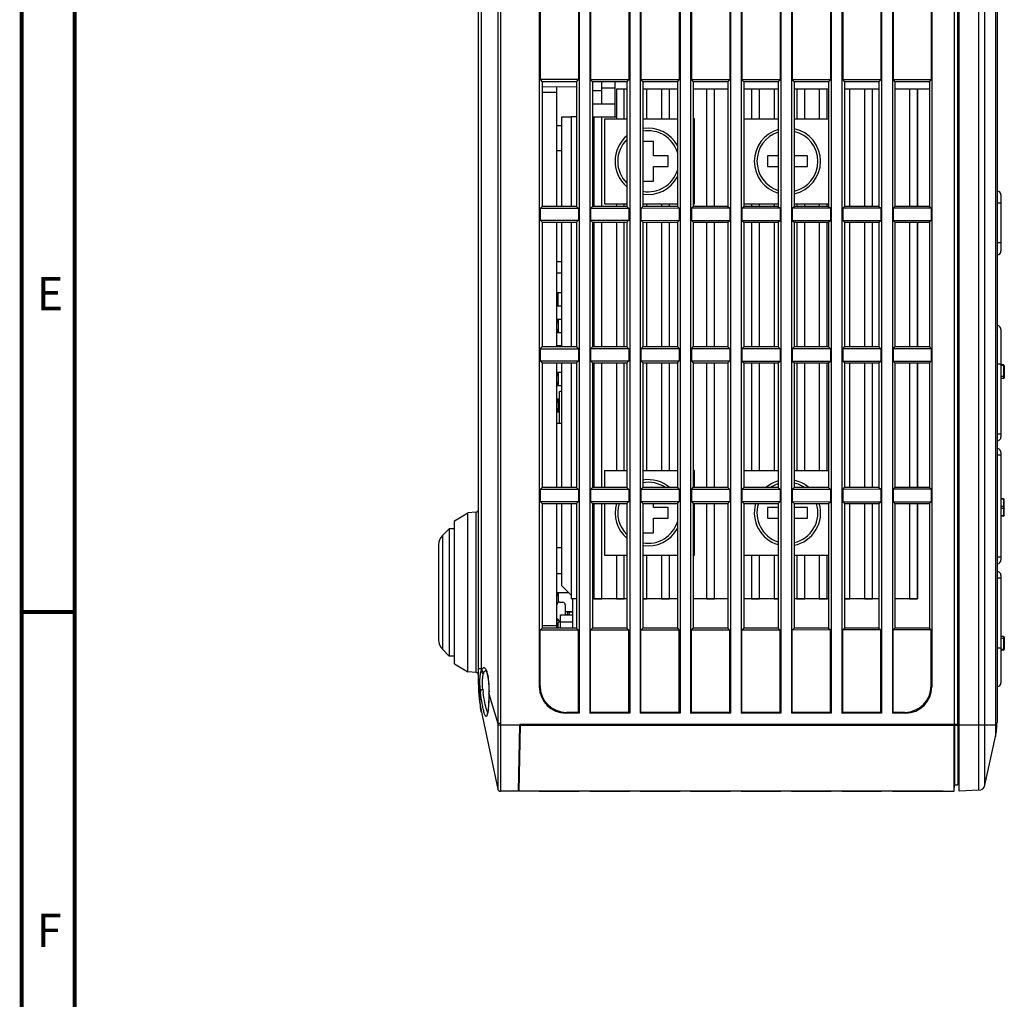
# Model space of a CAD drawing. Units: millimetres. Extents: x 19 to 571, y 10 to 407.
# Drawn here: x 19 to 93, y 134 to 208 of the extents above; entities that cross this region are included whole.
import ezdxf

# ---------------------------------------------------------------- set-up
doc = ezdxf.new("R2010")
doc.units = ezdxf.units.MM
doc.header["$LTSCALE"] = 32.67
doc.layers.get('0').update_dxf_attribs({"linetype": 'CONTINUOUS'})
for name, color, linetype in [('00_COMPONENTS', 7, 'CONTINUOUS'), ('02___PRT_ALL_AXES', 7, 'CONTINUOUS'), ('06_ALL_SURFS', 7, 'CONTINUOUS'), ('08_ALL_DRAFTS', 7, 'CONTINUOUS'), ('09_ALL_ROUNDS', 7, 'CONTINUOUS'), ('20_ALL_FEATURES', 7, 'CONTINUOUS')]:
    doc.layers.add(name, color=color, linetype=linetype)
doc.styles.add('TEXTSTYLE_2', font='txt', dxfattribs={"width": 0.7})

msp = doc.modelspace()

# ---------------------------------------------------------------- linework, layer by layer
at = {"linetype": 'Continuous'}
for p, q in [((89.688, 154.487), (89.688, 253.984)), ((89.412, 249.484), (89.412, 154.534)), ((89.438, 154.534), (89.438, 249.484)), ((89.688, 207.317), (89.788, 207.316)), ((89.738, 202.434), (89.738, 207.316)), ((58.338, 202.599), (60.938, 202.622)), ((59.438, 202.174), (58.338, 202.174)), ((59.438, 193.584), (59.438, 202.608)), ((86.638, 202.434), (86.638, 193.584)), ((86.638, 202.434), (87.538, 202.434)), ((89.688, 202.434), (89.788, 202.434)), ((59.438, 182.984), (59.438, 192.384)), ((86.638, 192.384), (86.638, 182.984)), ((59.438, 189.418), (59.838, 189.422)), ((89.688, 187.954), (89.788, 187.956)), ((89.688, 187.215), (89.788, 187.213)), ((59.538, 186.17), (59.518, 186.17)), ((59.438, 172.384), (59.438, 181.784)), ((86.638, 181.784), (86.638, 172.384)), ((59.438, 177.247), (59.838, 177.247)), ((59.438, 161.784), (59.438, 171.184)), ((86.638, 171.184), (86.638, 163.984)), ((59.438, 167.868), (59.838, 167.868)), ((59.438, 165.902), (59.838, 165.902)), ((60.938, 163.984), (60.638, 163.984)), ((60.638, 163.984), (60.638, 161.784)), ((64.738, 163.984), (62.138, 163.984)), ((68.538, 163.984), (65.938, 163.984)), ((72.338, 163.984), (69.738, 163.984)), ((76.138, 163.984), (73.538, 163.984)), ((79.938, 163.984), (77.338, 163.984)), ((83.738, 163.984), (81.138, 163.984)), ((86.638, 163.984), (84.938, 163.984)), ((58.338, 161.984), (59.438, 161.984)), ((89.688, 159.705), (89.788, 159.707)), ((89.688, 159.064), (89.788, 159.062)), ((89.688, 157.384), (89.788, 157.384)), ((89.688, 156.584), (89.788, 156.584)), ((56.655, 154.484), (55.2, 154.484)), ((56.567, 149.484), (56.656, 154.534)), ((56.617, 149.484), (56.705, 154.484)), ((89.412, 154.534), (56.656, 154.534)), ((56.705, 154.484), (89.412, 154.484)), ((89.688, 154.534), (89.438, 154.534)), ((89.438, 154.484), (89.688, 154.484)), ((89.688, 154.484), (89.688, 149.984)), ((56.696, 153.984), (56.655, 153.984)), ((89.688, 153.757), (89.788, 153.759)), ((89.689, 154.138), (89.788, 154.137)), ((89.688, 151.587), (89.788, 151.587)), ((56.642, 150.886), (56.592, 150.883)), ((89.688, 151.028), (89.788, 151.027)), ((89.788, 151.008), (89.688, 151.009)), ((89.788, 150.987), (89.688, 150.982)), ((89.438, 149.984), (89.688, 149.984)), ((89.688, 150.336), (89.788, 150.335)), ((58.129, 149.484), (56.617, 149.484))]:
    msp.add_line(p, q, dxfattribs=at)
at = {"linetype": 'Continuous', "const_width": 0.3}
for points in [[(19.1, 15), (19.1, 407)], [(23.1, 19), (23.1, 403)], [(23.1, 163), (19.1, 163)]]:
    msp.add_lwpolyline(points, dxfattribs=at)
at = {"layer": '00_COMPONENTS', "linetype": 'Continuous'}
for p, q in [((62.838, 201.324), (62.838, 202.984)), ((63.838, 200.334), (63.838, 202.984)), ((62.138, 202.324), (62.838, 202.324)), ((62.838, 202.524), (63.838, 202.524)), ((63.938, 202.434), (63.938, 200.184)), ((63.938, 202.434), (64.738, 202.434)), ((64.538, 200.184), (64.538, 202.434)), ((65.938, 202.434), (68.538, 202.434)), ((66.238, 200.184), (66.238, 202.434)), ((67.338, 202.434), (67.338, 200.184)), ((67.938, 200.184), (67.938, 202.434)), ((69.738, 202.434), (72.338, 202.434)), ((70.738, 202.434), (70.738, 193.584)), ((71.338, 193.584), (71.338, 202.434)), ((73.538, 202.434), (76.138, 202.434)), ((74.138, 202.434), (74.138, 200.184)), ((74.738, 200.184), (74.738, 202.434)), ((75.838, 202.434), (75.838, 200.184)), ((77.338, 202.434), (79.938, 202.434)), ((77.538, 202.434), (77.538, 200.184)), ((78.138, 200.184), (78.138, 202.434)), ((79.238, 202.434), (79.238, 200.184)), ((79.838, 200.184), (79.838, 202.434)), ((81.138, 202.434), (83.738, 202.434)), ((81.538, 193.584), (81.538, 202.434)), ((82.638, 202.434), (82.638, 193.584)), ((83.238, 193.584), (83.238, 202.434)), ((84.938, 202.434), (86.638, 202.434)), ((86.038, 202.434), (86.038, 193.584)), ((86.638, 193.584), (86.638, 202.434)), ((62.138, 201.324), (63.838, 201.324)), ((59.838, 193.584), (59.838, 200.324)), ((59.838, 200.324), (60.538, 200.324)), ((60.538, 200.334), (60.538, 193.584)), ((60.938, 200.334), (60.538, 200.334)), ((62.138, 200.334), (63.938, 200.334)), ((62.238, 200.334), (62.238, 193.584)), ((62.838, 193.584), (62.838, 200.334)), ((63.038, 200.184), (63.038, 193.784)), ((63.038, 200.184), (64.738, 200.184)), ((65.938, 200.184), (68.538, 200.184)), ((69.838, 200.184), (69.738, 200.184)), ((69.838, 193.784), (69.838, 200.184)), ((73.538, 200.184), (76.138, 200.184)), ((77.338, 200.184), (79.938, 200.184)), ((59.438, 199.674), (59.838, 199.674)), ((66.738, 198.484), (65.938, 198.484)), ((66.738, 197.384), (66.738, 198.484)), ((67.838, 197.384), (66.738, 197.384)), ((67.838, 196.584), (67.838, 197.384)), ((75.338, 197.384), (75.338, 196.584)), ((76.138, 197.384), (75.338, 197.384)), ((78.338, 197.384), (77.338, 197.384)), ((78.338, 196.584), (78.338, 197.384)), ((66.738, 195.484), (66.738, 196.584)), ((66.738, 196.584), (67.838, 196.584)), ((75.338, 196.584), (76.138, 196.584)), ((77.338, 196.584), (78.338, 196.584)), ((65.938, 195.484), (66.738, 195.484)), ((63.038, 193.784), (64.738, 193.784)), ((63.938, 193.784), (63.938, 193.584)), ((64.538, 193.584), (64.538, 193.784)), ((65.938, 193.784), (68.538, 193.784)), ((66.238, 193.584), (66.238, 193.784)), ((67.338, 193.784), (67.338, 193.584)), ((67.938, 193.584), (67.938, 193.784)), ((69.738, 193.784), (69.838, 193.784)), ((73.538, 193.784), (76.138, 193.784)), ((74.138, 193.784), (74.138, 193.584)), ((74.738, 193.584), (74.738, 193.784)), ((75.838, 193.784), (75.838, 193.584)), ((77.338, 193.784), (79.938, 193.784)), ((77.538, 193.784), (77.538, 193.584)), ((78.138, 193.584), (78.138, 193.784)), ((79.238, 193.784), (79.238, 193.584)), ((79.838, 193.584), (79.838, 193.784)), ((92.938, 193.834), (92.654, 193.834)), ((92.938, 194.445), (92.938, 190.224)), ((59.838, 182.984), (59.838, 192.384)), ((60.538, 192.384), (60.538, 182.984)), ((62.238, 192.384), (62.238, 182.984)), ((62.838, 182.984), (62.838, 192.384)), ((63.938, 192.384), (63.938, 182.984)), ((64.538, 182.984), (64.538, 192.384)), ((66.238, 182.984), (66.238, 192.384)), ((67.338, 192.384), (67.338, 182.984)), ((67.938, 182.984), (67.938, 192.384)), ((70.738, 192.384), (70.738, 182.984)), ((71.338, 182.984), (71.338, 192.384)), ((74.138, 192.384), (74.138, 182.984)), ((74.738, 182.984), (74.738, 192.384)), ((75.838, 192.384), (75.838, 182.984)), ((77.538, 192.384), (77.538, 182.984)), ((78.138, 182.984), (78.138, 192.384)), ((79.238, 192.384), (79.238, 182.984)), ((79.838, 182.984), (79.838, 192.384)), ((81.538, 182.984), (81.538, 192.384)), ((82.638, 192.384), (82.638, 182.984)), ((83.238, 182.984), (83.238, 192.384)), ((86.038, 192.384), (86.038, 182.984)), ((86.638, 182.984), (86.638, 192.384)), ((92.938, 190.834), (92.654, 190.834)), ((59.438, 188.584), (59.838, 188.584)), ((59.438, 187.084), (59.838, 187.084)), ((59.538, 186.084), (59.538, 187.084)), ((59.438, 186.834), (59.538, 186.834)), ((59.438, 186.334), (59.538, 186.334)), ((59.438, 186.084), (59.838, 186.084)), ((59.438, 185.084), (59.838, 185.084)), ((59.538, 185.084), (59.538, 184.084)), ((59.438, 184.834), (59.538, 184.834)), ((59.438, 184.334), (59.538, 184.334)), ((92.938, 184.295), (92.938, 176.207)), ((59.438, 184.084), (59.838, 184.084)), ((59.438, 183.084), (59.838, 183.084)), ((59.538, 183.084), (59.538, 182.984)), ((59.838, 172.384), (59.838, 181.784)), ((60.538, 181.784), (60.538, 172.384)), ((62.238, 181.784), (62.238, 172.384)), ((62.838, 172.384), (62.838, 181.784)), ((63.938, 181.784), (63.938, 173.684)), ((64.538, 173.684), (64.538, 181.784)), ((66.238, 173.684), (66.238, 181.784)), ((67.338, 181.784), (67.338, 173.684)), ((67.938, 173.684), (67.938, 181.784)), ((70.738, 181.784), (70.738, 172.384)), ((71.338, 172.384), (71.338, 181.784)), ((74.138, 181.784), (74.138, 173.684)), ((74.738, 173.684), (74.738, 181.784)), ((75.838, 181.784), (75.838, 173.684)), ((77.538, 181.784), (77.538, 173.684)), ((78.138, 173.684), (78.138, 181.784)), ((79.238, 181.784), (79.238, 173.684)), ((79.838, 173.684), (79.838, 181.784)), ((81.538, 172.384), (81.538, 181.784)), ((82.638, 181.784), (82.638, 172.384)), ((83.238, 172.384), (83.238, 181.784)), ((86.038, 181.784), (86.038, 172.384)), ((86.638, 172.384), (86.638, 181.784)), ((92.938, 181.684), (92.654, 181.684)), ((93.129, 181.633), (92.938, 181.638)), ((93.129, 181.591), (92.938, 181.593)), ((93.129, 181.633), (93.129, 180.609)), ((93.188, 181.573), (93.188, 180.669)), ((59.438, 181.084), (59.838, 181.084)), ((59.438, 180.834), (59.538, 180.834)), ((59.538, 181.084), (59.538, 180.084)), ((93.129, 180.758), (92.938, 180.76)), ((93.129, 180.609), (92.938, 180.604)), ((59.438, 180.334), (59.538, 180.334)), ((59.438, 180.084), (59.838, 180.084)), ((59.438, 179.084), (59.638, 179.084)), ((59.538, 179.084), (59.538, 178.084)), ((59.638, 177.247), (59.638, 179.638)), ((59.838, 179.638), (59.638, 179.638)), ((59.438, 178.834), (59.538, 178.834)), ((59.438, 178.334), (59.538, 178.334)), ((59.438, 178.084), (59.638, 178.084)), ((92.938, 176.407), (92.654, 176.407)), ((92.938, 174.829), (92.654, 174.829)), ((92.938, 175.028), (92.938, 166.941)), ((63.038, 173.684), (64.738, 173.684)), ((63.038, 173.684), (63.038, 172.384)), ((65.938, 173.684), (68.538, 173.684)), ((69.838, 173.684), (69.738, 173.684)), ((69.838, 172.384), (69.838, 173.684)), ((73.538, 173.684), (76.138, 173.684)), ((77.338, 173.684), (79.938, 173.684)), ((93.129, 171.541), (92.938, 171.546)), ((93.129, 171.531), (92.938, 171.536)), ((93.129, 171.512), (92.938, 171.516)), ((93.129, 171.541), (93.129, 170.239)), ((59.838, 164.984), (59.838, 171.184)), ((60.538, 171.184), (60.538, 163.984)), ((62.238, 171.184), (62.238, 163.984)), ((62.838, 163.984), (62.838, 171.184)), ((63.038, 171.184), (63.038, 167.284)), ((66.738, 170.884), (66.738, 171.184)), ((67.838, 170.884), (66.738, 170.884)), ((67.838, 170.084), (67.838, 170.884)), ((69.838, 167.284), (69.838, 171.184)), ((70.738, 171.184), (70.738, 163.984)), ((71.338, 163.984), (71.338, 171.184)), ((76.138, 170.884), (75.338, 170.884)), ((75.338, 170.884), (75.338, 170.084)), ((78.338, 170.884), (77.338, 170.884)), ((78.338, 170.084), (78.338, 170.884)), ((81.538, 163.984), (81.538, 171.184)), ((82.638, 171.184), (82.638, 163.984)), ((83.238, 163.984), (83.238, 171.184)), ((86.038, 171.184), (86.038, 163.984)), ((86.638, 163.984), (86.638, 171.184)), ((93.129, 170.961), (92.938, 170.965)), ((93.129, 170.808), (92.938, 170.804)), ((93.188, 170.288), (93.188, 171.471)), ((66.738, 170.084), (67.838, 170.084)), ((66.738, 168.984), (66.738, 170.084)), ((75.338, 170.084), (76.138, 170.084)), ((77.338, 170.084), (78.338, 170.084)), ((93.129, 170.257), (92.938, 170.253)), ((93.129, 170.238), (92.938, 170.233)), ((93.129, 170.228), (92.938, 170.223)), ((93.129, 170.239), (93.129, 170.238)), ((93.129, 170.238), (93.129, 170.231)), ((93.129, 170.231), (93.129, 170.228)), ((65.938, 168.984), (66.738, 168.984)), ((63.038, 167.284), (64.738, 167.284)), ((63.938, 167.284), (63.938, 163.984)), ((64.538, 163.984), (64.538, 167.284)), ((65.938, 167.284), (68.538, 167.284)), ((66.238, 163.984), (66.238, 167.284)), ((67.338, 167.284), (67.338, 163.984)), ((67.938, 163.984), (67.938, 167.284)), ((69.738, 167.284), (69.838, 167.284)), ((73.538, 167.284), (76.138, 167.284)), ((74.138, 167.284), (74.138, 163.984)), ((74.738, 163.984), (74.738, 167.284)), ((75.838, 167.284), (75.838, 163.984)), ((77.338, 167.284), (79.938, 167.284)), ((77.538, 167.284), (77.538, 163.984)), ((78.138, 163.984), (78.138, 167.284)), ((79.238, 167.284), (79.238, 163.984)), ((79.838, 163.984), (79.838, 167.284)), ((92.938, 167.14), (92.654, 167.14)), ((92.938, 165.562), (92.654, 165.562)), ((92.938, 165.762), (92.938, 157.674)), ((59.838, 164.984), (60.538, 164.284)), ((59.438, 164.484), (60.338, 164.484)), ((59.638, 163.734), (59.888, 163.734)), ((60.088, 163.534), (60.088, 162.884)), ((60.938, 163.984), (60.538, 163.984)), ((62.238, 163.984), (62.838, 163.984)), ((63.938, 163.984), (64.538, 163.984)), ((65.938, 163.984), (66.238, 163.984)), ((67.338, 163.984), (67.938, 163.984)), ((70.738, 163.984), (71.338, 163.984)), ((74.138, 163.984), (74.738, 163.984)), ((75.838, 163.984), (76.138, 163.984)), ((77.538, 163.984), (78.138, 163.984)), ((79.238, 163.984), (79.838, 163.984)), ((81.138, 163.984), (81.538, 163.984)), ((82.638, 163.984), (83.238, 163.984)), ((86.038, 163.984), (86.638, 163.984)), ((59.738, 162.784), (60.638, 162.784)), ((59.738, 161.784), (59.738, 162.784)), ((60.088, 163.034), (60.638, 163.034)), ((60.638, 162.984), (60.288, 162.984)), ((60.288, 162.784), (60.288, 162.984)), ((60.388, 162.984), (60.388, 162.784)), ((59.633, 162.334), (59.438, 162.334)), ((59.609, 162.38), (59.467, 162.522)), ((59.538, 161.784), (59.538, 162.209)), ((60.638, 162.234), (59.738, 162.234)), ((93.129, 161.159), (92.938, 161.164)), ((93.129, 161.159), (93.129, 160.136)), ((93.188, 161.099), (93.188, 160.196)), ((93.129, 161.011), (92.938, 161.009)), ((92.938, 160.284), (92.654, 160.284)), ((93.129, 160.178), (92.938, 160.175)), ((93.129, 160.136), (92.938, 160.131))]:
    msp.add_line(p, q, dxfattribs=at)
for centre, radius, start, end in [((66.338, 196.984), 2.5, 28.11127, 99.23124), ((66.338, 196.984), 2.3, 16.93975, 100.04061), ((76.838, 196.984), 2.5, 106.30684, 253.69316), ((76.838, 196.984), 2.3, 107.76943, 252.23057), ((76.838, 196.984), 2.5, 281.5512, 78.44877), ((76.838, 196.984), 2.3, 282.56098, 77.43901), ((66.338, 196.984), 2.5, 129.86023, 230.1399), ((66.338, 196.984), 2.3, 134.22125, 225.77873), ((66.338, 196.984), 2.3, 259.95939, 343.06053), ((66.338, 196.984), 2.5, 260.76875, 331.88855), ((92.638, 194.445), 0.3, 0, 87), ((92.638, 190.224), 0.3, 273, 360), ((92.638, 184.295), 0.3, 0, 87), ((93.128, 181.573), 0.06, 0, 88.5), ((93.128, 180.669), 0.06, 271.5, 360), ((92.638, 176.207), 0.3, 272.99993, 359.99872), ((92.638, 175.028), 0.3, 0.00306, 87.00016), ((66.338, 170.484), 2.5, 49.5847, 99.23124), ((66.338, 170.484), 2.5, 129.86023, 130.41518), ((66.338, 170.484), 2.3, 55.93477, 100.04061), ((76.838, 170.484), 2.5, 106.30684, 130.41518), ((76.838, 170.484), 2.3, 107.76943, 124.06522), ((76.838, 170.484), 2.5, 49.5847, 78.44877), ((76.838, 170.484), 2.3, 55.93477, 77.43901), ((93.128, 171.481), 0.06, 0, 88.5), ((93.128, 171.471), 0.06, 0, 88.5), ((66.338, 170.484), 2.5, 163.72882, 230.1399), ((66.338, 170.484), 2.3, 162.26666, 225.77873), ((66.338, 170.484), 2.3, 17.01191, 17.63225), ((76.838, 170.484), 2.5, 163.72882, 253.69316), ((76.838, 170.484), 2.3, 162.26666, 252.23057), ((76.838, 170.484), 2.5, 281.5512, 16.27113), ((76.838, 170.484), 2.3, 282.56098, 17.73333), ((93.128, 170.298), 0.06, 271.5, 360), ((93.128, 170.288), 0.06, 271.5, 360), ((66.338, 170.484), 2.3, 259.95939, 343.06053), ((66.338, 170.484), 2.5, 260.76875, 331.88855), ((92.638, 166.941), 0.3, 273, 360), ((92.638, 165.762), 0.3, 0.00306, 87.00016), ((59.638, 163.534), 0.2, 90, 180), ((59.613, 163.559), 0.175, 90, 180), ((59.888, 163.534), 0.2, 0, 90), ((60.188, 162.884), 0.1, 180, 270), ((59.538, 162.309), 0.1, 270, 45), ((93.128, 161.099), 0.06, 0, 88.5), ((93.128, 160.196), 0.06, 271.5, 360), ((92.638, 157.674), 0.3, 273, 360)]:
    msp.add_arc(centre, radius, start, end, dxfattribs=at)
for points in [[(93.159, 181.586), (93.149, 181.589), (93.139, 181.591), (93.129, 181.591)], [(93.159, 171.505), (93.15, 171.51), (93.139, 171.512), (93.129, 171.512)], [(93.159, 170.264), (93.15, 170.259), (93.139, 170.257), (93.129, 170.257)], [(93.159, 160.183), (93.149, 160.18), (93.139, 160.178), (93.129, 160.178)]]:
    msp.add_open_spline(points, degree=3, dxfattribs=at)
for points, knots in [([(93.188, 181.557), (93.188, 181.56), (93.184, 181.574), (93.169, 181.582), (93.159, 181.586)], [0, 0, 0, 0, 0.205318, 1, 1, 1, 1]), ([(93.18, 180.741), (93.177, 180.743), (93.162, 180.754), (93.144, 180.757), (93.129, 180.758)], [0, 0, 0, 0, 0.212825, 1, 1, 1, 1]), ([(93.188, 180.724), (93.188, 180.728), (93.185, 180.735), (93.181, 180.739), (93.18, 180.741)], [0, 0, 0, 0, 0.722291, 1, 1, 1, 1]), ([(92.654, 176.407), (92.655, 176.375), (92.656, 176.311), (92.658, 176.219), (92.66, 176.133), (92.66, 176.059), (92.66, 175.998), (92.659, 175.956), (92.658, 175.931), (92.657, 175.919), (92.655, 175.912), (92.655, 175.908), (92.654, 175.908)], [0, 0, 0, 0, 0.194542, 0.381946, 0.554436, 0.705642, 0.829864, 0.922268, 0.955442, 0.979471, 0.994236, 1, 1, 1, 1]), ([(92.654, 175.328), (92.655, 175.328), (92.655, 175.323), (92.657, 175.317), (92.658, 175.304), (92.659, 175.28), (92.66, 175.238), (92.66, 175.177), (92.66, 175.102), (92.658, 175.017), (92.656, 174.925), (92.655, 174.861), (92.654, 174.829)], [0, 0, 0, 0, 0.005764, 0.020529, 0.044558, 0.077732, 0.170136, 0.294358, 0.445564, 0.618054, 0.805458, 1, 1, 1, 1]), ([(93.188, 171.464), (93.188, 171.472), (93.182, 171.49), (93.167, 171.501), (93.159, 171.505)], [0, 0, 0, 0, 0.474767, 1, 1, 1, 1]), ([(93.188, 170.913), (93.188, 170.925), (93.172, 170.952), (93.144, 170.96), (93.129, 170.961)], [0, 0, 0, 0, 0.462042, 1, 1, 1, 1]), ([(93.188, 170.856), (93.188, 170.844), (93.172, 170.817), (93.144, 170.808), (93.129, 170.808)], [0, 0, 0, 0, 0.462042, 1, 1, 1, 1]), ([(93.188, 170.305), (93.188, 170.297), (93.182, 170.279), (93.167, 170.268), (93.159, 170.264)], [0, 0, 0, 0, 0.474767, 1, 1, 1, 1]), ([(92.654, 167.14), (92.655, 167.108), (92.656, 167.044), (92.658, 166.952), (92.66, 166.867), (92.66, 166.792), (92.66, 166.731), (92.659, 166.689), (92.658, 166.664), (92.657, 166.652), (92.655, 166.646), (92.655, 166.641), (92.654, 166.641)], [0, 0, 0, 0, 0.194542, 0.381946, 0.554436, 0.705642, 0.829864, 0.922268, 0.955442, 0.979471, 0.994236, 1, 1, 1, 1]), ([(92.654, 166.061), (92.655, 166.061), (92.655, 166.057), (92.657, 166.05), (92.658, 166.038), (92.659, 166.013), (92.66, 165.971), (92.66, 165.91), (92.66, 165.835), (92.658, 165.75), (92.656, 165.658), (92.655, 165.594), (92.654, 165.562)], [0, 0, 0, 0, 0.005764, 0.020529, 0.044558, 0.077732, 0.170136, 0.294358, 0.445564, 0.618054, 0.805458, 1, 1, 1, 1]), ([(93.18, 161.028), (93.177, 161.026), (93.162, 161.015), (93.144, 161.012), (93.129, 161.011)], [0, 0, 0, 0, 0.212825, 1, 1, 1, 1]), ([(93.188, 161.045), (93.188, 161.04), (93.185, 161.034), (93.181, 161.03), (93.18, 161.028)], [0, 0, 0, 0, 0.722291, 1, 1, 1, 1]), ([(93.188, 160.212), (93.188, 160.209), (93.184, 160.195), (93.169, 160.187), (93.159, 160.183)], [0, 0, 0, 0, 0.205318, 1, 1, 1, 1])]:
    msp.add_open_spline(points, degree=3, knots=knots, dxfattribs=at)
at = {"layer": '02___PRT_ALL_AXES', "linetype": 'Continuous'}
for p, q in [((53.538, 157.544), (53.538, 249.67)), ((61.144, 249.484), (61.144, 155.384)), ((61.933, 249.484), (61.933, 155.384)), ((64.941, 249.484), (64.941, 155.384)), ((65.736, 249.484), (65.736, 155.384)), ((68.737, 249.484), (68.737, 155.384)), ((69.54, 249.484), (69.54, 155.384)), ((72.534, 249.484), (72.534, 155.384)), ((73.343, 249.484), (73.343, 155.384)), ((76.33, 249.484), (76.33, 155.384)), ((77.147, 249.484), (77.147, 155.384)), ((80.127, 249.484), (80.127, 155.384)), ((80.95, 249.484), (80.95, 155.384)), ((83.923, 249.484), (83.923, 155.384)), ((84.754, 249.484), (84.754, 155.384)), ((55.004, 249.372), (55.004, 154.597)), ((55.2, 249.372), (55.2, 154.597)), ((58.129, 247.495), (58.129, 157.373)), ((87.72, 247.495), (87.72, 157.373)), ((53.76, 158.745), (53.76, 245.224)), ((58.182, 209.728), (58.182, 203.141)), ((61.092, 209.731), (61.092, 203.138)), ((61.985, 209.732), (61.985, 203.137)), ((64.888, 209.734), (64.888, 203.135)), ((65.789, 209.735), (65.789, 203.134)), ((68.685, 209.738), (68.685, 203.131)), ((69.592, 209.739), (69.592, 203.13)), ((72.481, 209.741), (72.481, 203.128)), ((73.396, 209.742), (73.396, 203.127)), ((76.278, 209.745), (76.278, 203.124)), ((77.199, 209.746), (77.199, 203.123)), ((80.074, 209.748), (80.074, 203.121)), ((81.003, 209.749), (81.003, 203.12)), ((83.871, 209.752), (83.871, 203.117)), ((84.806, 209.753), (84.806, 203.116)), ((87.667, 209.755), (87.667, 203.114)), ((58.182, 203.141), (58.338, 202.984)), ((61.092, 203.138), (58.182, 203.141)), ((58.338, 202.984), (58.338, 193.584)), ((60.938, 202.984), (58.338, 202.984)), ((60.938, 202.984), (61.092, 203.138)), ((60.938, 202.984), (60.938, 193.584)), ((61.985, 203.137), (62.138, 202.984)), ((64.888, 203.135), (61.985, 203.137)), ((62.138, 202.984), (62.138, 193.584)), ((64.738, 202.984), (62.138, 202.984)), ((64.738, 202.984), (64.888, 203.135)), ((64.738, 202.984), (64.738, 193.584)), ((65.789, 203.134), (65.938, 202.984)), ((68.685, 203.131), (65.789, 203.134)), ((65.938, 202.984), (65.938, 193.584)), ((68.538, 202.984), (65.938, 202.984)), ((68.538, 202.984), (68.685, 203.131)), ((68.538, 202.984), (68.538, 193.584)), ((69.592, 203.13), (69.738, 202.984)), ((72.481, 203.128), (69.592, 203.13)), ((69.738, 202.984), (69.738, 193.584)), ((72.338, 202.984), (69.738, 202.984)), ((72.338, 202.984), (72.481, 203.128)), ((72.338, 202.984), (72.338, 193.584)), ((76.278, 203.124), (73.396, 203.127)), ((73.396, 203.127), (73.538, 202.984)), ((73.538, 202.984), (73.538, 193.584)), ((76.138, 202.984), (73.538, 202.984)), ((76.138, 202.984), (76.278, 203.124)), ((76.138, 202.984), (76.138, 193.584)), ((80.074, 203.121), (77.199, 203.123)), ((77.199, 203.123), (77.338, 202.984)), ((77.338, 202.984), (77.338, 193.584)), ((79.938, 202.984), (77.338, 202.984)), ((79.938, 202.984), (80.074, 203.121)), ((79.938, 202.984), (79.938, 193.584)), ((83.871, 203.117), (81.003, 203.12)), ((81.003, 203.12), (81.138, 202.984)), ((81.138, 202.984), (81.138, 193.584)), ((83.738, 202.984), (81.138, 202.984)), ((83.738, 202.984), (83.871, 203.117)), ((83.738, 202.984), (83.738, 193.584)), ((87.667, 203.114), (84.806, 203.116)), ((84.806, 203.116), (84.938, 202.984)), ((84.938, 202.984), (84.938, 193.584)), ((87.538, 202.984), (84.938, 202.984)), ((87.538, 202.984), (87.667, 203.114)), ((87.538, 202.984), (87.538, 193.584)), ((58.182, 193.428), (58.338, 193.584)), ((61.092, 193.431), (58.182, 193.428)), ((58.182, 193.428), (58.182, 192.541)), ((60.938, 193.584), (58.338, 193.584)), ((60.938, 193.584), (61.092, 193.431)), ((61.092, 193.431), (61.092, 192.538)), ((61.985, 193.432), (62.138, 193.584)), ((64.888, 193.434), (61.985, 193.432)), ((61.985, 193.432), (61.985, 192.537)), ((64.738, 193.584), (62.138, 193.584)), ((64.738, 193.584), (64.888, 193.434)), ((64.888, 193.434), (64.888, 192.535)), ((65.789, 193.435), (65.938, 193.584)), ((68.685, 193.438), (65.789, 193.435)), ((65.789, 193.435), (65.789, 192.534)), ((68.538, 193.584), (65.938, 193.584)), ((68.538, 193.584), (68.685, 193.438)), ((68.685, 193.438), (68.685, 192.531)), ((69.592, 193.439), (69.738, 193.584)), ((72.481, 193.441), (69.592, 193.439)), ((69.592, 193.439), (69.592, 192.53)), ((72.338, 193.584), (69.738, 193.584)), ((72.338, 193.584), (72.481, 193.441)), ((72.481, 193.441), (72.481, 192.528)), ((73.396, 193.442), (73.538, 193.584)), ((76.278, 193.445), (73.396, 193.442)), ((73.396, 193.442), (73.396, 192.527)), ((76.138, 193.584), (73.538, 193.584)), ((76.138, 193.584), (76.278, 193.445)), ((76.278, 193.445), (76.278, 192.524)), ((77.199, 193.446), (77.338, 193.584)), ((80.074, 193.448), (77.199, 193.446)), ((77.199, 193.446), (77.199, 192.523)), ((79.938, 193.584), (77.338, 193.584)), ((79.938, 193.584), (80.074, 193.448)), ((80.074, 193.448), (80.074, 192.521)), ((81.003, 193.449), (81.138, 193.584)), ((83.871, 193.452), (81.003, 193.449)), ((81.003, 193.449), (81.003, 192.52)), ((83.738, 193.584), (81.138, 193.584)), ((83.738, 193.584), (83.871, 193.452)), ((83.871, 193.452), (83.871, 192.517)), ((84.806, 193.453), (84.938, 193.584)), ((87.667, 193.455), (84.806, 193.453)), ((84.806, 193.453), (84.806, 192.516)), ((87.538, 193.584), (84.938, 193.584)), ((87.538, 193.584), (87.667, 193.455)), ((87.667, 193.455), (87.667, 192.514)), ((58.182, 192.541), (58.338, 192.384)), ((58.182, 192.541), (61.092, 192.538)), ((58.338, 192.384), (58.338, 182.984)), ((58.338, 192.384), (60.938, 192.384)), ((60.938, 192.384), (61.092, 192.538)), ((60.938, 192.384), (60.938, 182.984)), ((61.985, 192.537), (62.138, 192.384)), ((61.985, 192.537), (64.888, 192.535)), ((62.138, 192.384), (62.138, 182.984)), ((62.138, 192.384), (64.738, 192.384)), ((64.738, 192.384), (64.888, 192.535)), ((64.738, 192.384), (64.738, 182.984)), ((65.789, 192.534), (68.685, 192.531)), ((65.789, 192.534), (65.938, 192.384)), ((65.938, 192.384), (65.938, 182.984)), ((65.938, 192.384), (68.538, 192.384)), ((68.538, 192.384), (68.685, 192.531)), ((68.538, 192.384), (68.538, 182.984)), ((69.592, 192.53), (72.481, 192.528)), ((69.592, 192.53), (69.738, 192.384)), ((69.738, 192.384), (69.738, 182.984)), ((69.738, 192.384), (72.338, 192.384)), ((72.338, 192.384), (72.481, 192.528)), ((72.338, 192.384), (72.338, 182.984)), ((73.396, 192.527), (76.278, 192.524)), ((73.396, 192.527), (73.538, 192.384)), ((73.538, 192.384), (73.538, 182.984)), ((73.538, 192.384), (76.138, 192.384)), ((76.138, 192.384), (76.278, 192.524)), ((76.138, 192.384), (76.138, 182.984)), ((77.199, 192.523), (80.074, 192.521)), ((77.199, 192.523), (77.338, 192.384)), ((77.338, 192.384), (79.938, 192.384)), ((77.338, 192.384), (77.338, 182.984)), ((79.938, 192.384), (80.074, 192.521)), ((79.938, 192.384), (79.938, 182.984)), ((81.003, 192.52), (83.871, 192.517)), ((81.003, 192.52), (81.138, 192.384)), ((81.138, 192.384), (83.738, 192.384)), ((81.138, 192.384), (81.138, 182.984)), ((83.738, 192.384), (83.871, 192.517)), ((83.738, 192.384), (83.738, 182.984)), ((84.806, 192.516), (87.667, 192.514)), ((84.806, 192.516), (84.938, 192.384)), ((84.938, 192.384), (87.538, 192.384)), ((84.938, 192.384), (84.938, 182.984)), ((87.538, 192.384), (87.667, 192.514)), ((87.538, 192.384), (87.538, 182.984)), ((58.182, 182.828), (58.338, 182.984)), ((61.092, 182.831), (58.182, 182.828)), ((58.182, 182.828), (58.182, 181.941)), ((60.938, 182.984), (58.338, 182.984)), ((60.938, 182.984), (61.092, 182.831)), ((61.092, 182.831), (61.092, 181.938)), ((61.985, 182.832), (62.138, 182.984)), ((64.888, 182.834), (61.985, 182.832)), ((61.985, 182.832), (61.985, 181.937)), ((64.738, 182.984), (62.138, 182.984)), ((64.738, 182.984), (64.888, 182.834)), ((64.888, 182.834), (64.888, 181.935)), ((65.789, 182.835), (65.938, 182.984)), ((68.685, 182.838), (65.789, 182.835)), ((65.789, 182.835), (65.789, 181.934)), ((68.538, 182.984), (65.938, 182.984)), ((68.538, 182.984), (68.685, 182.838)), ((68.685, 182.838), (68.685, 181.931)), ((69.592, 182.839), (69.738, 182.984)), ((72.481, 182.841), (69.592, 182.839)), ((69.592, 182.839), (69.592, 181.93)), ((72.338, 182.984), (69.738, 182.984)), ((72.338, 182.984), (72.481, 182.841)), ((72.481, 182.841), (72.481, 181.928)), ((73.396, 182.842), (73.538, 182.984)), ((76.278, 182.845), (73.396, 182.842)), ((73.396, 182.842), (73.396, 181.927)), ((76.138, 182.984), (73.538, 182.984)), ((76.138, 182.984), (76.278, 182.845)), ((76.278, 182.845), (76.278, 181.924)), ((77.199, 182.846), (77.338, 182.984)), ((80.074, 182.848), (77.199, 182.846)), ((77.199, 182.846), (77.199, 181.923)), ((79.938, 182.984), (77.338, 182.984)), ((79.938, 182.984), (80.074, 182.848)), ((80.074, 182.848), (80.074, 181.921)), ((81.003, 182.849), (81.138, 182.984)), ((83.871, 182.852), (81.003, 182.849)), ((81.003, 182.849), (81.003, 181.92)), ((83.738, 182.984), (81.138, 182.984)), ((83.738, 182.984), (83.871, 182.852)), ((83.871, 182.852), (83.871, 181.917)), ((84.806, 182.853), (84.938, 182.984)), ((87.667, 182.855), (84.806, 182.853)), ((84.806, 182.853), (84.806, 181.916)), ((87.538, 182.984), (84.938, 182.984)), ((87.538, 182.984), (87.667, 182.855)), ((87.667, 182.855), (87.667, 181.914)), ((58.182, 181.941), (58.338, 181.784)), ((58.182, 181.941), (61.092, 181.938)), ((60.938, 181.784), (61.092, 181.938)), ((61.985, 181.937), (62.138, 181.784)), ((61.985, 181.937), (64.888, 181.935)), ((64.738, 181.784), (64.888, 181.935)), ((65.789, 181.934), (65.938, 181.784)), ((65.789, 181.934), (68.685, 181.931)), ((68.538, 181.784), (68.685, 181.931)), ((69.592, 181.93), (72.481, 181.928)), ((69.592, 181.93), (69.738, 181.784)), ((72.338, 181.784), (72.481, 181.928)), ((73.396, 181.927), (76.278, 181.924)), ((73.396, 181.927), (73.538, 181.784)), ((76.138, 181.784), (76.278, 181.924)), ((77.199, 181.923), (80.074, 181.921)), ((77.199, 181.923), (77.338, 181.784)), ((79.938, 181.784), (80.074, 181.921)), ((81.003, 181.92), (83.871, 181.917)), ((81.003, 181.92), (81.138, 181.784)), ((83.738, 181.784), (83.871, 181.917)), ((84.806, 181.916), (87.667, 181.914)), ((84.806, 181.916), (84.938, 181.784)), ((87.538, 181.784), (87.667, 181.914)), ((58.338, 181.784), (58.338, 172.384)), ((58.338, 181.784), (60.938, 181.784)), ((60.938, 181.784), (60.938, 172.384)), ((62.138, 181.784), (62.138, 172.384)), ((62.138, 181.784), (64.738, 181.784)), ((64.738, 181.784), (64.738, 172.384)), ((65.938, 181.784), (65.938, 172.384)), ((65.938, 181.784), (68.538, 181.784)), ((68.538, 181.784), (68.538, 172.384)), ((69.738, 181.784), (69.738, 172.384)), ((69.738, 181.784), (72.338, 181.784)), ((72.338, 181.784), (72.338, 172.384)), ((73.538, 181.784), (76.138, 181.784)), ((73.538, 181.784), (73.538, 172.384)), ((76.138, 181.784), (76.138, 172.384)), ((77.338, 181.784), (79.938, 181.784)), ((77.338, 181.784), (77.338, 172.384)), ((79.938, 181.784), (79.938, 172.384)), ((81.138, 181.784), (83.738, 181.784)), ((81.138, 181.784), (81.138, 172.384)), ((83.738, 181.784), (83.738, 172.384)), ((84.938, 181.784), (87.538, 181.784)), ((84.938, 181.784), (84.938, 172.384)), ((87.538, 181.784), (87.538, 172.384)), ((58.182, 172.228), (58.338, 172.384)), ((60.938, 172.384), (58.338, 172.384)), ((60.938, 172.384), (61.092, 172.231)), ((61.985, 172.232), (62.138, 172.384)), ((64.888, 172.234), (61.985, 172.232)), ((64.738, 172.384), (62.138, 172.384)), ((64.738, 172.384), (64.888, 172.234)), ((64.888, 172.234), (64.888, 171.335)), ((65.789, 172.235), (65.938, 172.384)), ((68.685, 172.238), (65.789, 172.235)), ((65.789, 172.235), (65.789, 171.334)), ((68.538, 172.384), (65.938, 172.384)), ((68.538, 172.384), (68.685, 172.238)), ((68.685, 172.238), (68.685, 171.331)), ((69.592, 172.239), (69.738, 172.384)), ((72.481, 172.241), (69.592, 172.239)), ((69.592, 172.239), (69.592, 171.33)), ((72.338, 172.384), (69.738, 172.384)), ((72.338, 172.384), (72.481, 172.241)), ((72.481, 172.241), (72.481, 171.328)), ((73.396, 172.242), (73.538, 172.384)), ((76.278, 172.245), (73.396, 172.242)), ((73.396, 172.242), (73.396, 171.327)), ((76.138, 172.384), (73.538, 172.384)), ((76.138, 172.384), (76.278, 172.245)), ((76.278, 172.245), (76.278, 171.324)), ((77.199, 172.246), (77.338, 172.384)), ((80.074, 172.248), (77.199, 172.246)), ((77.199, 172.246), (77.199, 171.323)), ((79.938, 172.384), (77.338, 172.384)), ((79.938, 172.384), (80.074, 172.248)), ((80.074, 172.248), (80.074, 171.321)), ((81.003, 172.249), (81.138, 172.384)), ((83.871, 172.252), (81.003, 172.249)), ((81.003, 172.249), (81.003, 171.32)), ((83.738, 172.384), (81.138, 172.384)), ((83.738, 172.384), (83.871, 172.252)), ((83.871, 172.252), (83.871, 171.317)), ((84.806, 172.253), (84.938, 172.384)), ((87.667, 172.255), (84.806, 172.253)), ((84.806, 172.253), (84.806, 171.316)), ((87.538, 172.384), (84.938, 172.384)), ((87.538, 172.384), (87.667, 172.255)), ((87.667, 172.255), (87.667, 171.314)), ((61.092, 172.231), (58.182, 172.228)), ((58.182, 172.228), (58.182, 171.341)), ((61.092, 172.231), (61.092, 171.338)), ((61.985, 172.232), (61.985, 171.337)), ((58.182, 171.341), (58.338, 171.184)), ((58.182, 171.341), (61.092, 171.338)), ((58.338, 171.184), (58.338, 161.784)), ((58.338, 171.184), (60.938, 171.184)), ((60.938, 171.184), (61.092, 171.338)), ((60.938, 171.184), (60.938, 161.784)), ((61.985, 171.337), (62.138, 171.184)), ((61.985, 171.337), (64.888, 171.335)), ((62.138, 171.184), (64.738, 171.184)), ((62.138, 171.184), (62.138, 161.784)), ((64.738, 171.184), (64.888, 171.335)), ((64.738, 171.184), (64.738, 161.784)), ((65.789, 171.334), (68.685, 171.331)), ((65.789, 171.334), (65.938, 171.184)), ((65.938, 171.184), (68.538, 171.184)), ((65.938, 171.184), (65.938, 161.784)), ((68.538, 171.184), (68.685, 171.331)), ((68.538, 171.184), (68.538, 161.784)), ((69.592, 171.33), (72.481, 171.328)), ((69.592, 171.33), (69.738, 171.184)), ((69.738, 171.184), (72.338, 171.184)), ((69.738, 171.184), (69.738, 161.784)), ((72.338, 171.184), (72.481, 171.328)), ((72.338, 171.184), (72.338, 161.784)), ((73.396, 171.327), (76.278, 171.324)), ((73.396, 171.327), (73.538, 171.184)), ((73.538, 171.184), (76.138, 171.184)), ((73.538, 171.184), (73.538, 161.784)), ((76.138, 171.184), (76.278, 171.324)), ((76.138, 171.184), (76.138, 161.784)), ((77.199, 171.323), (80.074, 171.321)), ((77.199, 171.323), (77.338, 171.184)), ((77.338, 171.184), (79.938, 171.184)), ((77.338, 171.184), (77.338, 161.784)), ((79.938, 171.184), (80.074, 171.321)), ((79.938, 171.184), (79.938, 161.784)), ((81.003, 171.32), (83.871, 171.317)), ((81.003, 171.32), (81.138, 171.184)), ((81.138, 171.184), (83.738, 171.184)), ((81.138, 171.184), (81.138, 161.784)), ((83.738, 171.184), (83.871, 171.317)), ((83.738, 171.184), (83.738, 161.784)), ((84.806, 171.316), (87.667, 171.314)), ((84.806, 171.316), (84.938, 171.184)), ((84.938, 171.184), (87.538, 171.184)), ((84.938, 171.184), (84.938, 161.784)), ((87.538, 171.184), (87.667, 171.314)), ((87.538, 171.184), (87.538, 161.784)), ((51.738, 169.884), (52.734, 170.471)), ((52.734, 158.497), (52.734, 170.472)), ((51.738, 159.084), (51.738, 169.884)), ((58.182, 161.628), (58.338, 161.784)), ((61.092, 161.631), (58.182, 161.628)), ((58.182, 157.426), (58.182, 161.628)), ((60.938, 161.784), (58.338, 161.784)), ((60.938, 161.784), (61.092, 161.631)), ((61.092, 155.437), (61.092, 161.631)), ((61.985, 161.632), (62.138, 161.784)), ((64.888, 161.634), (61.985, 161.632)), ((61.985, 155.437), (61.985, 161.632)), ((64.738, 161.784), (62.138, 161.784)), ((64.738, 161.784), (64.888, 161.634)), ((64.888, 155.437), (64.888, 161.634)), ((65.789, 161.635), (65.938, 161.784)), ((68.685, 161.638), (65.789, 161.635)), ((65.789, 155.437), (65.789, 161.635)), ((68.538, 161.784), (65.938, 161.784)), ((68.538, 161.784), (68.685, 161.638)), ((68.685, 155.437), (68.685, 161.638)), ((69.592, 161.639), (69.738, 161.784)), ((72.481, 161.641), (69.592, 161.639)), ((69.592, 155.437), (69.592, 161.639)), ((72.338, 161.784), (69.738, 161.784)), ((72.338, 161.784), (72.481, 161.641)), ((72.481, 155.437), (72.481, 161.641)), ((73.396, 161.642), (73.538, 161.784)), ((76.278, 161.645), (73.396, 161.642)), ((73.396, 155.437), (73.396, 161.642)), ((76.138, 161.784), (73.538, 161.784)), ((76.138, 161.784), (76.278, 161.645)), ((76.278, 155.437), (76.278, 161.645)), ((77.199, 161.646), (77.338, 161.784)), ((80.074, 161.648), (77.199, 161.646)), ((77.199, 155.437), (77.199, 161.646)), ((79.938, 161.784), (77.338, 161.784)), ((79.938, 161.784), (80.074, 161.648)), ((80.074, 155.437), (80.074, 161.648)), ((81.003, 161.649), (81.138, 161.784)), ((83.871, 161.652), (81.003, 161.649)), ((81.003, 155.437), (81.003, 161.649)), ((83.738, 161.784), (81.138, 161.784)), ((83.738, 161.784), (83.871, 161.652)), ((83.871, 155.437), (83.871, 161.652)), ((84.806, 161.653), (84.938, 161.784)), ((87.667, 161.655), (84.806, 161.653)), ((84.806, 155.437), (84.806, 161.653)), ((87.538, 161.784), (84.938, 161.784)), ((87.538, 161.784), (87.667, 161.655)), ((87.667, 157.426), (87.667, 161.655)), ((51.738, 159.085), (52.734, 158.497)), ((53.538, 158.745), (53.76, 158.745)), ((58.182, 157.426), (58.129, 157.373)), ((87.72, 157.373), (87.667, 157.426)), ((53.76, 155.449), (55.004, 149.643)), ((60.171, 155.437), (60.118, 155.384)), ((61.144, 155.384), (60.118, 155.384)), ((61.092, 155.437), (60.171, 155.437)), ((61.144, 155.384), (61.092, 155.437)), ((61.933, 155.384), (61.985, 155.437)), ((64.941, 155.384), (61.933, 155.384)), ((64.888, 155.437), (61.985, 155.437)), ((64.941, 155.384), (64.888, 155.437)), ((65.736, 155.384), (65.789, 155.437)), ((68.737, 155.384), (65.736, 155.384)), ((68.685, 155.437), (65.789, 155.437)), ((68.737, 155.384), (68.685, 155.437)), ((69.54, 155.384), (69.592, 155.437)), ((72.534, 155.384), (69.54, 155.384)), ((72.481, 155.437), (69.592, 155.437)), ((72.534, 155.384), (72.481, 155.437)), ((73.343, 155.384), (73.396, 155.437)), ((76.33, 155.384), (73.343, 155.384)), ((76.278, 155.437), (73.396, 155.437)), ((76.33, 155.384), (76.278, 155.437)), ((77.147, 155.384), (77.199, 155.437)), ((80.127, 155.384), (77.147, 155.384)), ((80.074, 155.437), (77.199, 155.437)), ((80.127, 155.384), (80.074, 155.437)), ((80.95, 155.384), (81.003, 155.437)), ((83.923, 155.384), (80.95, 155.384)), ((83.871, 155.437), (81.003, 155.437)), ((83.923, 155.384), (83.871, 155.437)), ((84.754, 155.384), (84.806, 155.437)), ((85.731, 155.384), (84.754, 155.384)), ((85.678, 155.437), (84.806, 155.437)), ((85.731, 155.384), (85.678, 155.437)), ((55.2, 154.597), (55.004, 154.597)), ((55.004, 154.597), (55.004, 154.483)), ((55.2, 154.484), (55.004, 154.483)), ((55.004, 149.643), (55.004, 149.643)), ((55.2, 149.484), (55.126, 149.498)), ((55.2, 149.484), (55.139, 149.494)), ((56.567, 149.484), (55.2, 149.484)), ((61.933, 149.484), (61.144, 149.484)), ((65.736, 149.484), (64.941, 149.484)), ((69.54, 149.484), (68.737, 149.484)), ((73.343, 149.484), (72.534, 149.484)), ((77.147, 149.484), (76.33, 149.484)), ((80.95, 149.484), (80.127, 149.484)), ((84.754, 149.484), (83.923, 149.484))]:
    msp.add_line(p, q, dxfattribs=at)
for centre, radius, start, end in [((63.538, 157.544), 10, 180, 192.09476), ((63.538, 157.544), 10, 180.00043, 192.09518), ((78.6, 154.598), 23.4, 180.00113, 180.27766), ((55.2, 149.684), 0.2, 192.09476, 270), ((55.2, 149.685), 0.201, 244.28793, 252.47009)]:
    msp.add_arc(centre, radius, start, end, dxfattribs=at)
for centre, major_axis, start_param, end_param in [((60.193, 157.448), (-1.43, -1.43), -0.779935, 0.779935), ((85.656, 157.448), (-1.43, 1.43), 2.361658, 3.921528), ((60.14, 157.395), (1.43, 1.43), -3.921528, -2.361658), ((85.709, 157.395), (1.43, -1.43), -0.779935, 0.779935)]:
    msp.add_ellipse(centre, major_axis=major_axis, ratio=0.989133, start_param=start_param, end_param=end_param, dxfattribs=at)
for points, knots in [([(55.004, 154.483), (55.005, 154.17), (55.007, 153.554), (55.009, 152.659), (55.01, 151.835), (55.01, 151.207), (55.01, 150.762), (55.01, 150.48), (55.009, 150.236), (55.009, 150.033), (55.008, 149.872), (55.008, 149.766), (55.006, 149.703), (55.006, 149.673), (55.004, 149.655), (55.005, 149.645), (55.004, 149.643)], [0, 0, 0, 0, 0.194608, 0.381702, 0.554184, 0.70548, 0.77134, 0.829816, 0.880343, 0.92245, 0.955736, 0.979884, 0.988451, 0.994665, 0.998516, 1, 1, 1, 1]), ([(55.2, 154.484), (55.201, 154.16), (55.204, 153.522), (55.206, 152.597), (55.207, 151.865), (55.207, 151.324), (55.208, 150.962), (55.207, 150.633), (55.207, 150.342), (55.207, 150.09), (55.206, 149.881), (55.205, 149.733), (55.204, 149.639), (55.204, 149.584), (55.202, 149.543), (55.203, 149.511), (55.199, 149.497), (55.202, 149.484), (55.2, 149.484)], [0, 0, 0, 0, 0.194933, 0.382412, 0.555241, 0.634059, 0.706783, 0.772711, 0.831207, 0.881702, 0.923712, 0.956823, 0.96994, 0.980712, 0.989116, 0.995138, 0.998767, 1, 1, 1, 1])]:
    msp.add_open_spline(points, degree=3, knots=knots, dxfattribs=at)
for points in [[(55.042, 149.561), (55.024, 149.585), (55.01, 149.614), (55.004, 149.643)], [(55.113, 149.504), (55.085, 149.518), (55.061, 149.538), (55.042, 149.561)]]:
    msp.add_open_spline(points, degree=3, dxfattribs=at)
at = {"layer": '06_ALL_SURFS', "linetype": 'Continuous'}
msp.add_line((88.566, 149.484), (57.625, 149.484), dxfattribs=at)
at = {"layer": '08_ALL_DRAFTS', "linetype": 'Continuous'}
for p, q in [((89.788, 149.487), (89.788, 254.482)), ((59.438, 197.804), (59.838, 197.808))]:
    msp.add_line(p, q, dxfattribs=at)
at = {"layer": '09_ALL_ROUNDS', "linetype": 'Continuous'}
for p, q in [((91.259, 149.564), (91.259, 254.405)), ((91.721, 149.956), (91.721, 254.013)), ((92.522, 249.482), (92.522, 154.487)), ((92.638, 249.29), (92.638, 154.678)), ((53.355, 170.526), (52.734, 170.472)), ((53.355, 158.443), (53.355, 170.526)), ((53.355, 158.443), (52.734, 158.497)), ((53.538, 158.443), (53.538, 158.853)), ((53.76, 158.745), (53.783, 158.666)), ((54.331, 156.984), (54.33, 156.834)), ((54.334, 156.83), (54.33, 156.834)), ((54.334, 156.83), (55.004, 154.597)), ((89.788, 154.487), (92.522, 154.487)), ((91.721, 149.956), (92.522, 153.607)), ((91.259, 149.564), (89.788, 149.487))]:
    msp.add_line(p, q, dxfattribs=at)
for points in [[(54.082, 158.636), (54.088, 158.627), (54.154, 158.486), (54.229, 158.198), (54.291, 157.781), (54.326, 157.264), (54.331, 156.984)], [(54.33, 156.834), (54.32, 156.49), (54.306, 156.189), (54.288, 155.921), (54.267, 155.694), (54.244, 155.513), (54.22, 155.382), (54.199, 155.304), (54.195, 155.294)]]:
    msp.add_lwpolyline(points, dxfattribs=at)
for centre, radius, start, end in [((53.338, 170.725), 0.2, 275, 360), ((53.338, 158.244), 0.2, 0, 85), ((59.467, 157.989), 5.757, 172.45783, 174.46495), ((54.141, 158.502), 0.121, 112.08454, 115.29464), ((63.359, 157.962), 9.716, 184.61387, 185.89787), ((61.556, 157.879), 7.72, 185.21829, 186.65215), ((62.196, 157.951), 8.364, 186.63655, 187.02427), ((45.801, 156.984), 8.535, 358.96584, 0.00154), ((87.638, 154.678), 5, 347.62695, 0.00107), ((91.233, 150.063), 0.5, 272.99745, 347.62707)]:
    msp.add_arc(centre, radius, start, end, dxfattribs=at)
for points, knots in [([(53.675, 157.181), (53.653, 157.441), (53.641, 157.812), (53.675, 158.268), (53.711, 158.461), (53.737, 158.544)], [0, 0, 0, 0, 0.572148, 0.809445, 1, 1, 1, 1]), ([(53.737, 158.544), (53.74, 158.555), (53.754, 158.597), (53.77, 158.637), (53.783, 158.666)], [0, 0, 0, 0, 0.269371, 1, 1, 1, 1]), ([(53.737, 158.544), (53.743, 158.502), (53.794, 158.418), (53.883, 158.382), (53.929, 158.378)], [0, 0, 0, 0, 0.478234, 1, 1, 1, 1]), ([(53.783, 158.666), (53.798, 158.697), (53.828, 158.749), (53.882, 158.808), (53.948, 158.829), (54.012, 158.799), (54.065, 158.735), (54.116, 158.638), (54.164, 158.509), (54.191, 158.411), (54.204, 158.357)], [0, 0, 0, 0, 0.13003, 0.226081, 0.299488, 0.375464, 0.477166, 0.614127, 0.788748, 1, 1, 1, 1]), ([(53.783, 158.666), (53.787, 158.621), (53.835, 158.529), (53.928, 158.488), (53.975, 158.484)], [0, 0, 0, 0, 0.489395, 1, 1, 1, 1]), ([(53.868, 157.177), (53.848, 157.406), (53.835, 157.733), (53.868, 158.135), (53.904, 158.305), (53.929, 158.378)], [0, 0, 0, 0, 0.57094, 0.808523, 1, 1, 1, 1]), ([(53.929, 158.378), (53.933, 158.388), (53.946, 158.424), (53.962, 158.459), (53.975, 158.484)], [0, 0, 0, 0, 0.268992, 1, 1, 1, 1]), ([(53.975, 158.484), (53.984, 158.499), (54.013, 158.548), (54.053, 158.594), (54.089, 158.611)], [0, 0, 0, 0, 0.306961, 1, 1, 1, 1]), ([(54.204, 158.357), (54.252, 158.154), (54.316, 157.696), (54.336, 157.236), (54.336, 156.984)], [0, 0, 0, 0, 0.452988, 1, 1, 1, 1]), ([(53.76, 155.449), (53.707, 155.693), (53.668, 156.274), (53.67, 156.852), (53.675, 157.181)], [0, 0, 0, 0, 0.4321, 1, 1, 1, 1]), ([(53.675, 157.181), (53.681, 157.176), (53.704, 157.174), (53.745, 157.171), (53.803, 157.172), (53.846, 157.175), (53.868, 157.177)], [0, 0, 0, 0, 0.117171, 0.341027, 0.647942, 1, 1, 1, 1]), ([(54.218, 155.32), (54.211, 155.289), (54.198, 155.237), (54.174, 155.175), (54.148, 155.133), (54.105, 155.127), (54.072, 155.164), (54.022, 155.253), (53.962, 155.437), (53.89, 155.723), (53.786, 156.242), (53.725, 156.665), (53.695, 156.964)], [0, 0, 0, 0, 0.04368, 0.075153, 0.095348, 0.109378, 0.128643, 0.158926, 0.255731, 0.397713, 0.576671, 1, 1, 1, 1]), ([(54.168, 155.601), (54.105, 155.786), (54.002, 156.228), (53.927, 156.673), (53.895, 156.928)], [0, 0, 0, 0, 0.432019, 1, 1, 1, 1]), ([(54.334, 156.83), (54.329, 156.564), (54.309, 156.095), (54.271, 155.627), (54.238, 155.428)], [0, 0, 0, 0, 0.568842, 1, 1, 1, 1]), ([(54.232, 155.441), (54.226, 155.452), (54.202, 155.504), (54.182, 155.558), (54.168, 155.601)], [0, 0, 0, 0, 0.211336, 1, 1, 1, 1]), ([(54.238, 155.428), (54.237, 155.418), (54.23, 155.382), (54.223, 155.346), (54.218, 155.32)], [0, 0, 0, 0, 0.26861, 1, 1, 1, 1]), ([(92.522, 154.487), (92.528, 154.375), (92.519, 154.211), (92.522, 154.004), (92.522, 153.872), (92.523, 153.763), (92.518, 153.677), (92.526, 153.628), (92.522, 153.607)], [0, 0, 0, 0, 0.383694, 0.556559, 0.707052, 0.833252, 0.927793, 1, 1, 1, 1]), ([(92.522, 154.488), (92.527, 154.488), (92.539, 154.49), (92.549, 154.475), (92.555, 154.462), (92.56, 154.452), (92.567, 154.447), (92.577, 154.451), (92.585, 154.464), (92.597, 154.49), (92.613, 154.54), (92.632, 154.604), (92.638, 154.655), (92.638, 154.678)], [0, 0, 0, 0, 0.046805, 0.108819, 0.153366, 0.188534, 0.210096, 0.229352, 0.282692, 0.352691, 0.508482, 0.775339, 1, 1, 1, 1])]:
    msp.add_open_spline(points, degree=3, knots=knots, dxfattribs=at)
msp.add_open_spline([(54.096, 158.614), (54.107, 158.619), (54.119, 158.621), (54.131, 158.622)], degree=3, dxfattribs=at)
at = {"layer": '20_ALL_FEATURES', "linetype": 'Continuous'}
for p, q in [((59.518, 186.084), (59.518, 186.17)), ((59.518, 184.834), (59.518, 185.084)), ((59.518, 184.084), (59.518, 184.334)), ((59.518, 182.984), (59.518, 183.084)), ((59.518, 180.834), (59.518, 181.084)), ((59.518, 180.084), (59.518, 180.334)), ((59.518, 178.834), (59.518, 179.084)), ((59.518, 178.084), (59.518, 178.334)), ((50.831, 168.777), (51.338, 169.284)), ((51.338, 169.284), (51.338, 159.684)), ((51.738, 169.284), (51.338, 169.284)), ((50.831, 168.777), (50.831, 160.192)), ((50.538, 168.07), (50.538, 160.899)), ((59.518, 164.205), (59.518, 164.484)), ((59.518, 164.205), (59.538, 164.205)), ((59.538, 164.485), (59.538, 163.715)), ((50.831, 160.192), (51.337, 159.686)), ((51.738, 159.684), (51.338, 159.684)), ((89.787, 159.832), (89.688, 159.831)), ((89.788, 155.712), (89.688, 155.713)), ((89.412, 154.484), (89.438, 154.484)), ((89.412, 149.484), (89.412, 154.484)), ((89.438, 154.484), (89.438, 149.984)), ((89.412, 149.484), (89.438, 149.984)), ((58.129, 149.484), (61.144, 149.484)), ((61.933, 149.484), (64.941, 149.484)), ((65.736, 149.484), (68.737, 149.484)), ((69.54, 149.484), (72.534, 149.484)), ((73.343, 149.484), (76.33, 149.484)), ((77.147, 149.484), (80.127, 149.484)), ((80.95, 149.484), (83.923, 149.484)), ((84.754, 149.484), (89.412, 149.484))]:
    msp.add_line(p, q, dxfattribs=at)
for centre, start, end in [((51.538, 168.07), 135.00151, 180), ((51.538, 160.899), 180, 224.99849)]:
    msp.add_arc(centre, 1, start, end, dxfattribs=at)

# ---------------------------------------------------------------- texts
at = {"linetype": 'Continuous', "char_height": 2.5, "width": 1.75, "attachment_point": 1, "line_spacing_factor": 0.9, "style": 'TEXTSTYLE_2'}
for s, insert in [('E', (20.225, 188.25)), ('F', (20.225, 140.25))]:
    msp.add_mtext(s, dxfattribs=dict(at, insert=insert))

doc.saveas('drawing.dxf')
